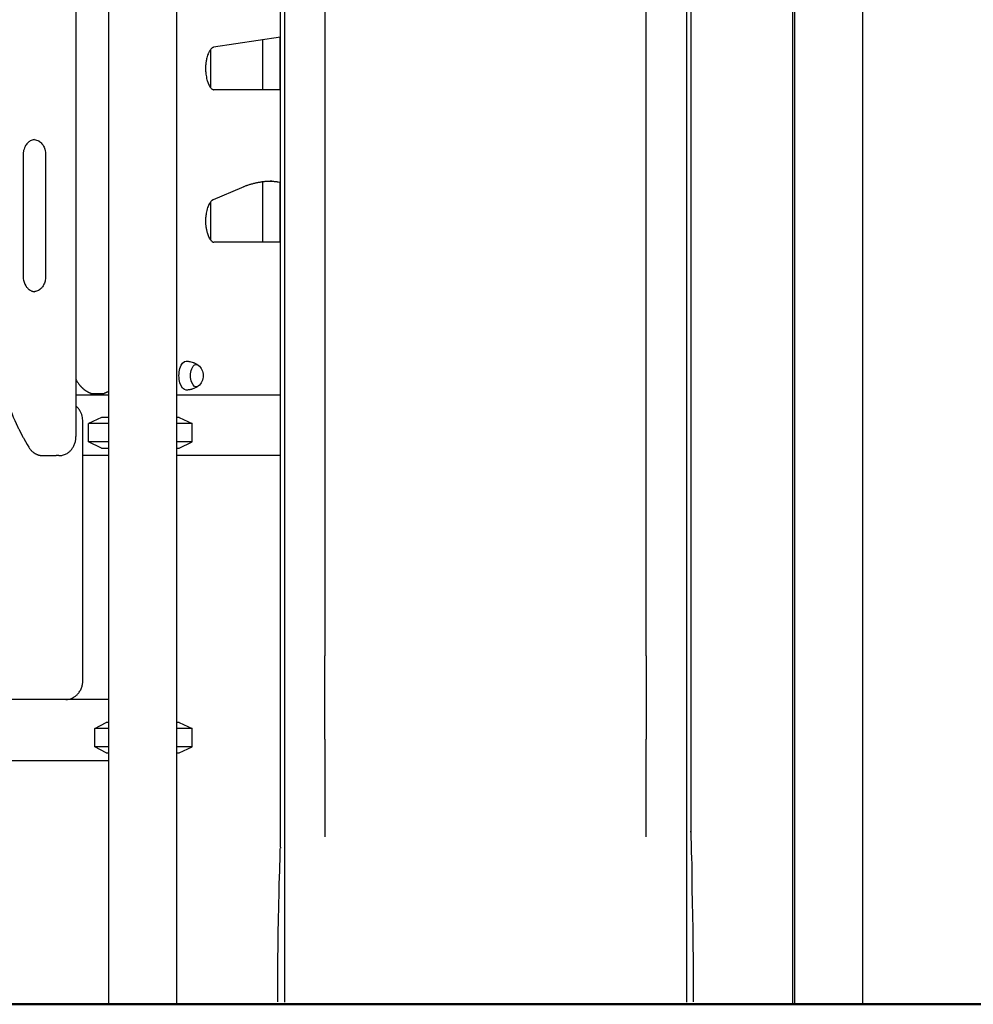
# Model space of a CAD drawing. Units: millimetres. Extents: x 0 to 29700, y 0 to 21000.
# Drawn here: x 9493 to 10744, y 2424 to 3716 of the extents above; entities that cross this region are included whole.
import ezdxf

# ---------------------------------------------------------------- set-up
doc = ezdxf.new("R2010")
doc.units = ezdxf.units.MM
doc.header["$LTSCALE"] = 15
doc.layers.add('P001', color=131, linetype='Continuous')
doc.layers.add('P_7THICK', color=7, linetype='Continuous', lineweight=50)

msp = doc.modelspace()

# ---------------------------------------------------------------- linework, layer by layer
at = {"layer": 'P001'}
for p, q in [((9893.7, 4329.5), (9893.7, 2880.9)), ((10315.1, 2880.9), (10315.1, 4329.5)), ((9841, 2878.9), (9841, 4327.5)), ((10367.8, 4327.5), (10367.8, 2878.9)), ((9609.9, 4153.8), (9609.9, 2423.8)), ((9698.9, 4153.8), (9698.9, 2423.8)), ((10509.9, 4153.8), (10509.9, 2423.8)), ((10598.9, 4153.8), (10598.9, 2423.8)), ((9835.2, 2757.1), (9835.2, 4103)), ((10373.6, 4103), (10373.6, 2757.1)), ((9567.1, 4025.5), (9567.1, 3168.8)), ((10506.9, 3753.8), (10506.9, 2423.8)), ((9835.2, 3693), (9747.7, 3679.8)), ((9811.9, 3689.4), (9811.9, 3623.8)), ((9834.4, 3692.8), (9834.4, 3623.8)), ((9743.4, 3676.5), (9743.4, 3627.1)), ((9835.2, 3623.8), (9748.1, 3623.8)), ((9497.8, 3538.8), (9497.8, 3378.8)), ((9527.3, 3538.8), (9527.3, 3378.8)), ((9811.9, 3503), (9811.9, 3423.8)), ((9835.2, 3502.3), (9832.4, 3502.7)), ((9834.4, 3502.4), (9834.4, 3423.8)), ((9784.2, 3495.4), (9746.9, 3479.5)), ((9743.4, 3476.5), (9743.4, 3427.1)), ((9835.2, 3423.8), (9748.1, 3423.8)), ((9567.1, 3223.8), (9609.9, 3223.8)), ((9603, 3225.1), (9586.2, 3225.1)), ((9603.2, 3225.1), (9603.2, 3225.1)), ((9699.1, 3223.8), (9698.9, 3223.8)), ((9699.1, 3223.8), (9835.2, 3223.8)), ((9600.4, 3193.8), (9583.4, 3185.9)), ((9609.9, 3193.8), (9600.4, 3193.8)), ((9702.4, 3193.8), (9698.9, 3193.8)), ((9702.4, 3193.8), (9719.4, 3185.9)), ((9576.1, 2848.8), (9576.1, 3188.8)), ((9583.4, 3161.7), (9583.4, 3185.9)), ((9609.9, 3185.9), (9583.4, 3185.9)), ((9719.4, 3185.9), (9698.9, 3185.9)), ((9719.4, 3161.7), (9719.4, 3185.9)), ((9600.4, 3153.8), (9583.4, 3161.7)), ((9609.9, 3161.7), (9583.4, 3161.7)), ((9600.4, 3153.8), (9609.9, 3153.8)), ((9719.4, 3161.7), (9698.9, 3161.7)), ((9698.9, 3153.8), (9702.4, 3153.8)), ((9702.4, 3153.8), (9719.4, 3161.7)), ((9523.8, 3143.8), (9541.1, 3143.8)), ((9544.6, 3143.8), (9541.1, 3143.8)), ((9609.9, 3143.8), (9576.1, 3143.8)), ((9835.2, 3143.8), (9698.9, 3143.8)), ((9841, 2769.6), (9841, 2878.9)), ((9893.7, 2771.9), (9893.7, 2880.9)), ((10315.1, 2880.9), (10315.1, 2771.9)), ((10367.8, 2878.9), (10367.8, 2769.6)), ((9609.9, 2823.8), (8916.5, 2823.8)), ((9609.9, 2793.8), (9606.7, 2793.8)), ((9702.4, 2793.8), (9698.9, 2793.8)), ((9702.4, 2793.8), (9719.4, 2785.9)), ((9592, 2761.7), (9592, 2785.9)), ((9609.9, 2785.9), (9592, 2785.9)), ((9719.4, 2785.9), (9698.9, 2785.9)), ((9719.4, 2761.7), (9719.4, 2785.9)), ((9841, 2755.2), (9841, 2769.6)), ((9893.7, 2771.9), (9893.7, 2757.5)), ((10315.1, 2757.5), (10315.1, 2771.9)), ((10367.8, 2769.6), (10367.8, 2755.2)), ((9609.9, 2761.7), (9592, 2761.7)), ((9606.7, 2753.8), (9609.9, 2753.8)), ((9719.4, 2761.7), (9698.9, 2761.7)), ((9698.9, 2753.8), (9702.4, 2753.8)), ((9702.4, 2753.8), (9719.4, 2761.7)), ((9835.2, 2629.8), (9835.2, 2757.1)), ((9841, 2448.3), (9841, 2755.2)), ((9893.7, 2757.5), (9893.7, 2643.4)), ((10315.1, 2643.4), (10315.1, 2757.5)), ((10367.8, 2755.2), (10367.8, 2448.3)), ((10373.6, 2757.1), (10373.6, 2649.8)), ((8916.5, 2743.8), (9609.9, 2743.8)), ((9841, 2426.8), (9841, 2448.3)), ((10367.8, 2448.3), (10367.8, 2426.8))]:
    msp.add_line(p, q, dxfattribs=at)
for points in [[(9747.7, 3679.8, 0.065374), (9746.9, 3679.5, 0.038843), (9746.1, 3679.1, 0.030396), (9745.4, 3678.6, 0.021405), (9744.8, 3678.1, 0.028425), (9743.8, 3677, 0.020133), (9743, 3675.9, 0.017641), (9742.3, 3674.7, 0.013501), (9741.6, 3673.5, 0.013878), (9740.9, 3672.1, 0.011721), (9740.3, 3670.7, 0.021983), (9739.2, 3667.5, 0.017038), (9738.4, 3664.4, 0.023378), (9737.5, 3659.5, 0.020141), (9737.1, 3654.6, 0.020778), (9737.1, 3649.5, 0.021597), (9737.5, 3644.3, 0.016645), (9738.1, 3640.7, 0.019471), (9738.9, 3637, 0.013627), (9739.6, 3634.8, 0.016132), (9740.4, 3632.6, 0.020791), (9741.5, 3630.2, 0.030666), (9742.9, 3627.9, 0.008022), (9743.2, 3627.4, 0.009118), (9743.6, 3626.9, 0.024551), (9744.5, 3625.8, 0.039792), (9745.6, 3624.8, 0.032534), (9746.4, 3624.3, 0.057877), (9747.3, 3623.9, 0.034608), (9747.7, 3623.8, 0.038188), (9748.1, 3623.8)], [(9512.6, 3558.7, 0.052581), (9509.8, 3558, 0.048062), (9507.1, 3556.8, 0.034915), (9505.3, 3555.5, 0.031792), (9503.7, 3554, 0.039545), (9501.8, 3551.8, 0.035674), (9500.3, 3549.3, 0.041893), (9498.9, 3545.9, 0.038962), (9498.1, 3542.3, 0.018535), (9497.9, 3540.6, 0.018534), (9497.8, 3538.8)], [(9510.8, 3558.8, -0.057733), (9513.9, 3558.4, -0.053964), (9516.9, 3557.4, -0.024485), (9518.2, 3556.7, -0.023041), (9519.4, 3555.9, -0.039397), (9521.4, 3554.1, -0.034955), (9523.1, 3552.1, -0.033125), (9524.5, 3549.9, -0.030149), (9525.7, 3547.5, -0.040905), (9526.8, 3544, -0.038487), (9527.3, 3540.4, -0.008351), (9527.3, 3539.6, -0.008329), (9527.3, 3538.8)], [(9824.1, 3503.8, 0.001309), (9823.5, 3503.8, 0.001309), (9823, 3503.8), (9822, 3503.8), (9821, 3503.7, 0.001308), (9820.5, 3503.7, 0.001308), (9820, 3503.7), (9819, 3503.7), (9818, 3503.6), (9817, 3503.5), (9816, 3503.5), (9815, 3503.4), (9814.1, 3503.3), (9813.1, 3503.2), (9812.1, 3503), (9811.1, 3502.9), (9810.1, 3502.8), (9809.1, 3502.6), (9808.1, 3502.4), (9807.1, 3502.3), (9806.1, 3502.1), (9805.1, 3501.9), (9804.1, 3501.7), (9803.1, 3501.5), (9802.1, 3501.3), (9801.1, 3501), (9800.1, 3500.8), (9799.1, 3500.5), (9798.1, 3500.2), (9797.1, 3500), (9796.1, 3499.7), (9795.1, 3499.4), (9794.1, 3499.1), (9793.1, 3498.7), (9792.1, 3498.4), (9791.1, 3498.1, 0.001203), (9790.6, 3497.9, 0.001196), (9790.1, 3497.7), (9789.1, 3497.4), (9788.1, 3497), (9787.2, 3496.6, 0.001178), (9786.7, 3496.4, 0.001172), (9786.2, 3496.2), (9785.2, 3495.8), (9784.2, 3495.4)], [(9832.4, 3502.7, 0.003703), (9830.9, 3502.9, 0.003727), (9829.5, 3503.1), (9828.8, 3503.2), (9828.1, 3503.3), (9827.3, 3503.3), (9826.6, 3503.4), (9825.9, 3503.5), (9825.2, 3503.5), (9824.5, 3503.6), (9823.7, 3503.6), (9823.1, 3503.7), (9822.4, 3503.7), (9821.7, 3503.7), (9821, 3503.7)], [(9746.9, 3479.5, 0.035564), (9746.3, 3479.2, 0.021862), (9745.8, 3478.9, 0.025879), (9745.1, 3478.3, 0.019129), (9744.5, 3477.7), (9744, 3477.2, 0.027128), (9743, 3475.9, 0.01834), (9742.1, 3474.5, 0.026485), (9740.9, 3472, 0.019276), (9739.8, 3469.4, 0.023621), (9738.7, 3465.7, 0.018868), (9737.9, 3461.8, 0.027023), (9737.2, 3455.7, 0.024778), (9737.1, 3449.5, 0.009335), (9737.2, 3447.2, 0.009688), (9737.4, 3444.9, 0.018635), (9738.1, 3440.7, 0.022742), (9739.1, 3436.6, 0.016108), (9739.9, 3433.9, 0.020916), (9740.9, 3431.4, 0.009999), (9741.4, 3430.4, 0.011306), (9742, 3429.3, 0.017424), (9742.8, 3427.9, 0.024884), (9743.8, 3426.6, 0.017809), (9744.4, 3425.9, 0.023071), (9745.1, 3425.2, 0.028936), (9745.9, 3424.6, 0.04867), (9746.8, 3424.1, 0.04588), (9747.4, 3423.9, 0.058163), (9748.1, 3423.8)], [(9497.8, 3378.8, 0.032239), (9498, 3375.7, 0.033143), (9498.6, 3372.7, 0.030922), (9499.5, 3370, 0.033141), (9500.7, 3367.5, 0.013454), (9501.3, 3366.5, 0.013859), (9501.9, 3365.6, 0.020503), (9502.9, 3364.4, 0.021961), (9504, 3363.2, 0.034382), (9505.8, 3361.7, 0.037802), (9507.8, 3360.4, 0.026794), (9509.2, 3359.8, 0.028262), (9510.7, 3359.3), (9511.2, 3359.2, 0.012666), (9511.9, 3359, 0.012833), (9512.6, 3358.9)], [(9527.3, 3378.8, -0.032239), (9527.1, 3375.7, -0.033143), (9526.5, 3372.7, -0.030922), (9525.7, 3370, -0.033141), (9524.4, 3367.5, -0.028874), (9523.2, 3365.5, -0.031259), (9521.7, 3363.7, -0.014461), (9520.9, 3363, -0.015171), (9520.2, 3362.3, -0.010145), (9519.6, 3361.9, -0.010422), (9519.1, 3361.5, -0.046207), (9516.6, 3360, -0.051426), (9513.8, 3359.1, -0.027486), (9512.3, 3358.9, -0.027964), (9510.8, 3358.8)], [(9458.1, 3326.9, 0.03469), (9461.4, 3279.1, 0.03556), (9471.4, 3232.3), (9472.6, 3228), (9474, 3223.7), (9475.4, 3219.4), (9476.8, 3215.1), (9478.3, 3210.9), (9479.9, 3206.6), (9481.5, 3202.5), (9483.2, 3198.3), (9484.9, 3194.2), (9486.7, 3190.1), (9488.6, 3186), (9490.5, 3182, 0.001762), (9491.4, 3180, 0.001767), (9492.4, 3178), (9494.4, 3174), (9496.5, 3170.1, 0.001779), (9497.5, 3168.1, 0.001785), (9498.6, 3166.2), (9500.8, 3162.3), (9503, 3158.5), (9505.2, 3154.7)], [(9711.8, 3267.8, -0.015069), (9713.5, 3267.7, -0.015013), (9715.1, 3267.5, -0.026722), (9717.9, 3267, -0.026882), (9720.7, 3266.1, -0.005803), (9721.3, 3265.9, -0.005841), (9721.9, 3265.7, -0.012929), (9723.1, 3265.1, -0.013009), (9724.3, 3264.5, -0.001774), (9724.5, 3264.4, -0.001778), (9724.7, 3264.3), (9725, 3264.1), (9725.3, 3263.9), (9725.6, 3263.7, -0.006643), (9726.2, 3263.3, -0.006693), (9726.8, 3263, -0.001615), (9726.9, 3262.9, -0.001617), (9727, 3262.8, -0.001593), (9727.2, 3262.7, -0.001596), (9727.3, 3262.6)], [(9567.1, 3243.5, 0.023687), (9569.2, 3240, 0.025262), (9571.7, 3236.6, 0.005612), (9572.2, 3235.9, 0.005713), (9572.8, 3235.3, 0.004071), (9573.3, 3234.8, 0.004111), (9573.7, 3234.3, 0.00205), (9573.9, 3234.1, 0.002061), (9574.1, 3233.9, 0.002057), (9574.4, 3233.6, 0.002068), (9574.6, 3233.4, 0.002065), (9574.8, 3233.2, 0.002077), (9575, 3233, 0.002074), (9575.3, 3232.8, 0.002085), (9575.5, 3232.6), (9576, 3232.1, 0.006268), (9576.6, 3231.5, 0.006385), (9577.4, 3231, 0.002124), (9577.6, 3230.8, 0.002138), (9577.8, 3230.6), (9578.3, 3230.2), (9578.8, 3229.8, 0.002162), (9579.1, 3229.7, 0.002178), (9579.3, 3229.5, 0.002176), (9579.6, 3229.3, 0.002192), (9579.8, 3229.2, 0.00436), (9580.3, 3228.8, 0.004404), (9580.8, 3228.5, 0.002197), (9581.1, 3228.4, 0.002208), (9581.3, 3228.2), (9581.8, 3227.9, 0.002212), (9582.1, 3227.8, 0.002223), (9582.3, 3227.6), (9582.9, 3227.3, 0.002228), (9583.1, 3227.2, 0.002239), (9583.4, 3227.1), (9583.9, 3226.8), (9584.4, 3226.6), (9585, 3226.3, 0.004521), (9585.5, 3226.1, 0.004563), (9586, 3225.9, 0.004556), (9586.6, 3225.7, 0.004598), (9587.1, 3225.5), (9587.6, 3225.3, 0.002306), (9587.9, 3225.2, 0.002316), (9588.2, 3225.1)], [(9727.3, 3235, -0.042343), (9723.6, 3232.7, -0.040949), (9719.5, 3231, -0.008235), (9718.6, 3230.8, -0.008156), (9717.8, 3230.6, -0.012582), (9716.5, 3230.3, -0.01268), (9715.1, 3230, -0.015013), (9713.5, 3229.9, -0.015069), (9711.8, 3229.8)], [(9586.2, 3225.1, -0.000021), (9586.2, 3225.1, -0.000021), (9586.2, 3225.1)], [(9588.2, 3225.1, 0.001505), (9588.2, 3225.1, 0.00152), (9588.2, 3225.1)], [(9588.2, 3225.1, 0.000181), (9588.2, 3225.1, 0.000178), (9588.2, 3225.1)], [(9602.9, 3225.1), (9602.9, 3225.1, 0.005759), (9603, 3225.1, 0.004105), (9603.1, 3225.1, 0.013028), (9603.3, 3225.2, 0.011243), (9603.5, 3225.2, 0.011075), (9603.7, 3225.3, 0.01074), (9603.9, 3225.3, 0.003117), (9603.9, 3225.3, 0.003112), (9604, 3225.3)], [(9609.9, 3228), (9609.7, 3227.9, -0.000774), (9609.6, 3227.9, -0.000775), (9609.5, 3227.8), (9609.3, 3227.7), (9609.2, 3227.6, -0.000777), (9609.1, 3227.6, -0.000778), (9609, 3227.5, -0.001555), (9608.8, 3227.4, -0.00156), (9608.6, 3227.3, -0.00078), (9608.5, 3227.3, -0.000781), (9608.4, 3227.2), (9608.3, 3227.1), (9608.1, 3227), (9607.9, 3226.9, -0.000783), (9607.8, 3226.9, -0.000785), (9607.7, 3226.9), (9607.5, 3226.8), (9607.3, 3226.7), (9607.2, 3226.6), (9607, 3226.5, -0.000788), (9606.9, 3226.5, -0.000789), (9606.8, 3226.4), (9606.6, 3226.4, -0.005525), (9606, 3226.1, -0.005587), (9605.3, 3225.8, -0.005575), (9604.7, 3225.6, -0.005636), (9604, 3225.3)], [(9576.1, 3188.8, 0.031864), (9575.8, 3192.3, 0.032369), (9575.2, 3195.8, 0.034929), (9574, 3199.4, 0.036638), (9572.3, 3202.8, 0.023371), (9571, 3204.7, 0.024182), (9569.5, 3206.5, 0.017499), (9568.3, 3207.7, 0.018134), (9567.1, 3208.8)], [(9544.6, 3143.8, 0.06252), (9549.6, 3144.4, 0.060014), (9554.4, 3146.2, 0.025729), (9556.3, 3147.4, 0.025047), (9558.1, 3148.7, 0.042702), (9560.9, 3151.5, 0.039897), (9563.2, 3154.7, 0.023027), (9564.3, 3156.8, 0.022213), (9565.3, 3158.9, 0.043937), (9566.6, 3163.5, 0.042474), (9567.1, 3168.2, 0.002706), (9567.1, 3168.5, 0.002706), (9567.1, 3168.8)], [(9505.2, 3154.7, 0.019898), (9506.3, 3153.1, 0.020581), (9507.6, 3151.5, 0.020869), (9508.9, 3150.1, 0.02158), (9510.4, 3148.7, 0.012483), (9511.3, 3148, 0.012729), (9512.2, 3147.4, 0.012783), (9513.1, 3146.8, 0.013012), (9514.1, 3146.2), (9514.6, 3146), (9515.1, 3145.7, 0.006643), (9515.6, 3145.5, 0.006666), (9516.2, 3145.3, 0.010018), (9517, 3145, 0.010103), (9517.7, 3144.7, 0.001688), (9517.9, 3144.7, 0.001691), (9518, 3144.6, 0.006777), (9518.6, 3144.5, 0.00683), (9519.1, 3144.3, 0.003426), (9519.4, 3144.3, 0.003436), (9519.6, 3144.2, 0.003433), (9519.9, 3144.2, 0.003432), (9520.2, 3144.1, 0.005147), (9520.6, 3144, 0.00515), (9521, 3144, 0.005151), (9521.4, 3143.9, 0.005159), (9521.9, 3143.9, 0.003441), (9522.1, 3143.9, 0.003447), (9522.4, 3143.8, 0.003449), (9522.7, 3143.8, 0.003456), (9523, 3143.8, 0.005191), (9523.4, 3143.8, 0.00521), (9523.8, 3143.8)], [(9553.6, 2823.8, 0.06252), (9558.6, 2824.4, 0.060014), (9563.3, 2826.2, 0.041611), (9566.4, 2828.2, 0.039219), (9569.1, 2830.6, 0.050875), (9572.1, 2834.5, 0.046967), (9574.3, 2838.9, 0.043937), (9575.6, 2843.5, 0.042474), (9576.1, 2848.2, 0.002706), (9576.1, 2848.5, 0.002706), (9576.1, 2848.8)], [(10374.8, 2607.4), (10375, 2588.6, 0.000501), (10375.1, 2581.9, 0.000709), (10375.2, 2575.2), (10375.6, 2557.3), (10376, 2540.6), (10376.3, 2522.4), (10376.5, 2502.9), (10376.7, 2482.3), (10376.8, 2468.4), (10376.8, 2454)], [(9831.9, 2427.1, -0.000165), (9832, 2449.9, -0.000602), (9832, 2472.7), (9832.1, 2486.2), (9832.2, 2497), (9832.4, 2516.8), (9832.7, 2535.4), (9833, 2551.1), (9833.5, 2572.2)], [(9833.5, 2572.2, -0.000225), (9833.6, 2574.6, -0.00024), (9833.6, 2576.9), (9833.7, 2579.2), (9833.8, 2581.4)]]:
    msp.add_lwpolyline(points, format="xyb", dxfattribs=at)
for points in [[(9603.2, 3225.1), (9603.2, 3225.1)], [(9592, 2785.9), (9606.7, 2793.8)], [(9606.7, 2753.8), (9592, 2761.7)], [(10376.8, 2454), (10376.8, 2426.9)]]:
    msp.add_lwpolyline(points, dxfattribs=at)
at = {"layer": 'P001', "extrusion": (7.56025e-16, 1.87301e-17, -1)}
msp.add_arc((-9716.5, 3248.8), 17.5, 128.8172, 231.1828, dxfattribs=at)
at = {"layer": 'P001', "extrusion": (0, 0, -1)}
for centre, major_axis, start_param, end_param in [((9711.7, 3248.8), (0, -19), 6.273797, 9.434167), ((9724.7, 3248.8), (0, -14.7), 5.900735, 9.807229)]:
    msp.add_ellipse(centre, major_axis=major_axis, ratio=0.5, start_param=start_param, end_param=end_param, dxfattribs=at)
at = {"layer": 'P001'}
for centre, major_axis, ratio, start_param, end_param in [((10332.7, 3633.1), (-40.7, 987), 0.004074, 3.227656, 3.240062), ((10386.2, 2347.9), (-12.5, 303), 0.004074, 0.086064, 0.542517), ((9822.6, 2326.8), (12.5, 303), 0.004074, 5.710551, 6.184716), ((9876.1, 3612), (40.7, 987), 0.004074, 3.043123, 3.055529), ((10371.8, 2586.1), (3, 0.1), 0.856189, 0, 0.007892)]:
    msp.add_ellipse(centre, major_axis=major_axis, ratio=ratio, start_param=start_param, end_param=end_param, dxfattribs=at)
at = {"layer": 'P_7THICK'}
msp.add_line((3212, 2423.8), (13981.8, 2423.8), dxfattribs=at)

doc.saveas('drawing.dxf')
